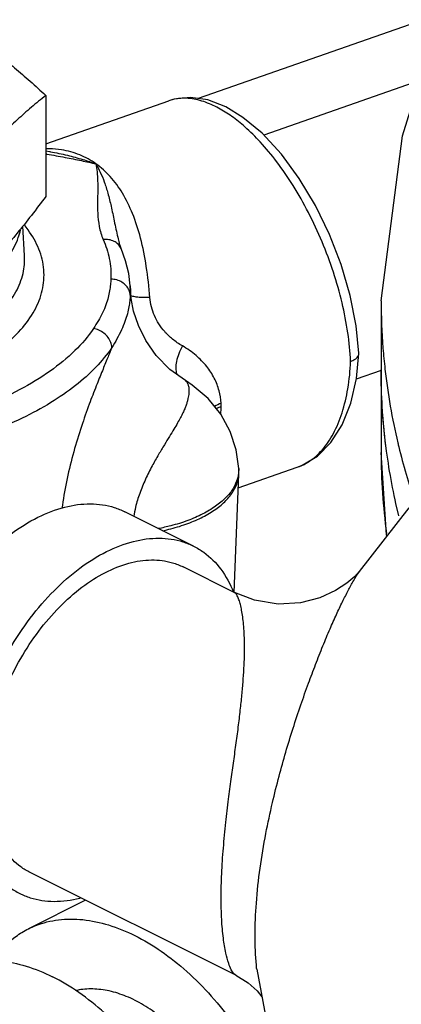
# Model space of a CAD drawing. Units: inches. Extents: x 45.9 to 120.5, y 43.3 to 91.
# Drawn here: x 59 to 60.2, y 68.4 to 71.6 of the extents above; entities that cross this region are included whole.
import ezdxf

# ---------------------------------------------------------------- set-up
doc = ezdxf.new("R2010")
doc.units = ezdxf.units.IN
doc.header["$LTSCALE"] = 1.87
doc.header["$MEASUREMENT"] = 0
doc.layers.get('0').update_dxf_attribs({"linetype": 'CONTINUOUS'})
doc.layers.add('02___PRT_ALL_AXES', color=7, linetype='CONTINUOUS')
doc.layers.add('16140', color=7, linetype='CONTINUOUS')

msp = doc.modelspace()

# ---------------------------------------------------------------- linework, layer by layer
at = {"color": 7, "linetype": 'Continuous'}
for p, q in [((60.319, 71.5904), (59.5935, 71.3364)), ((60.3073, 71.3948), (59.8049, 71.2189)), ((59.4998, 71.3293), (59.4995, 71.3292)), ((59.1041, 71.168), (59.1154, 71.166)), ((59.3395, 70.8724), (59.3395, 70.8724)), ((59.346, 70.8536), (59.3395, 70.8724)), ((59.346, 70.8536), (59.346, 70.8536)), ((59.0355, 70.8311), (59.0355, 70.8311)), ((59.3767, 70.714), (59.3767, 70.7139)), ((59.3787, 70.6929), (59.3767, 70.7139)), ((60.1824, 70.6855), (60.1824, 70.1975)), ((60.1112, 70.5153), (60.1112, 70.5167)), ((60.1824, 70.4611), (60.1027, 70.4332)), ((59.553, 70.4284), (59.553, 70.4284)), ((59.9126, 70.1494), (59.9127, 70.1495)), ((59.7093, 69.7468), (59.7247, 70.1275)), ((59.7247, 70.1357), (59.7243, 70.1451)), ((59.7247, 70.1275), (59.7247, 70.1357)), ((59.5791, 69.8957), (59.3581, 70.0062)), ((59.7115, 69.7457), (59.5455, 69.8287)), ((60.1167, 69.8202), (60.1167, 69.8202)), ((59.7112, 69.7458), (59.7111, 69.7459)), ((59.7148, 68.5142), (59.0536, 68.8448)), ((59.2319, 68.7556), (59.048, 68.6637)), ((59.7825, 68.5339), (59.7825, 68.5339)), ((59.7151, 68.5141), (59.715, 68.5141))]:
    msp.add_line(p, q, dxfattribs=at)
for points in [[(60.1824, 70.6855), (60.2517, 71.2164), (60.3118, 71.4092)], [(59.7382, 71.2759), (59.6826, 71.3096), (59.6246, 71.3319), (59.5689, 71.34), (59.5167, 71.3344), (59.4995, 71.3292)], [(60.1112, 70.5167), (60.1024, 70.605), (60.083, 70.703), (60.054, 70.8018), (60.0164, 70.8991), (59.9711, 70.9924), (59.9191, 71.0793), (59.8616, 71.1575), (59.7997, 71.2246), (59.7382, 71.2759)], [(59.3755, 70.7337), (59.3706, 70.7737), (59.3608, 70.8137), (59.346, 70.8536)], [(59.553, 70.4284), (59.5029, 70.4648), (59.4589, 70.5098), (59.4254, 70.5576), (59.4017, 70.6056), (59.3865, 70.6516), (59.3787, 70.6929)], [(59.9125, 70.1494), (59.9288, 70.1559), (59.9778, 70.1855), (60.0212, 70.229), (60.0576, 70.2865), (60.0853, 70.3563), (60.1033, 70.4358), (60.1112, 70.5153)], [(59.7243, 70.1451), (59.7163, 70.2057), (59.697, 70.2649), (59.6667, 70.3206), (59.6257, 70.3709), (59.5747, 70.4142), (59.553, 70.4284)], [(60.2005, 69.9277), (60.1997, 69.9317), (60.1824, 70.1975)], [(60.2718, 70.0191), (60.1121, 69.8142), (60.0974, 69.7984), (60.0722, 69.7766), (60.0353, 69.7523), (59.9855, 69.7294), (59.9232, 69.7134), (59.8513, 69.7093), (59.775, 69.7214), (59.711, 69.7459)], [(59.7825, 68.5339), (59.8349, 68.2509), (59.9263, 67.9867), (60.0612, 67.7275), (60.2401, 67.4803), (60.4659, 67.2479), (60.7415, 67.0344), (60.8041, 66.998)], [(59.7151, 68.5141), (59.7546, 68.4897), (59.7835, 68.4636), (59.7984, 68.4451), (59.7991, 68.4438)]]:
    msp.add_lwpolyline(points, dxfattribs=at)
for points, start_tangent, end_tangent in [([(59.5123, 71.3331), (59.4999, 71.3293)], (-0.970252, -0.242096), (-0.94352, -0.331316)), ([(59.7019, 71.2791), (59.6597, 71.3057), (59.6118, 71.3266), (59.5615, 71.337), (59.5123, 71.3331)], (-0.81382, 0.581116), (-0.970252, -0.242096)), ([(60.0845, 70.4903), (60.0755, 70.5824), (60.0568, 70.6791), (60.0289, 70.7776), (59.9925, 70.8753), (59.9488, 70.9693), (59.8992, 71.0566), (59.8464, 71.1335), (59.7936, 71.1967), (59.7445, 71.2451), (59.7019, 71.2791)], (-0.045274, 0.998975), (-0.813809, 0.581132)), ([(59.1156, 71.1745), (59.1041, 71.1744)], (-0.999921, 0.012544), (-0.999652, -0.026361)), ([(59.1154, 71.166), (59.1187, 71.1654), (59.1736, 71.1538), (59.2226, 71.1405), (59.2655, 71.1263)], (0.984233, -0.176874), (0.940595, -0.339529)), ([(59.2654, 71.1263), (59.2131, 71.1552), (59.155, 71.1713), (59.1156, 71.1745)], (-0.813834, 0.581097), (-0.999921, 0.012544)), ([(59.1041, 71.1586), (59.1078, 71.158)], (0.984243, -0.176823), (0.984177, -0.177186)), ([(59.1078, 71.158), (59.1661, 71.1472), (59.2187, 71.1367), (59.2654, 71.1263)], (0.984177, -0.177186), (0.974118, -0.22604)), ([(59.2654, 71.1264), (59.2791, 71.0997), (59.292, 71.0681), (59.3036, 71.0315), (59.3141, 70.9898), (59.324, 70.9424), (59.3353, 70.8898), (59.3395, 70.8724)], (0.493305, -0.869856), (0.251042, -0.967976)), ([(59.4389, 70.6957), (59.4271, 70.7962), (59.4086, 70.8874), (59.383, 70.966), (59.3505, 71.0319), (59.3113, 71.0852), (59.2654, 71.1263)], (-0.085176, 0.996366), (-0.813796, 0.581151)), ([(59.2654, 71.1263), (59.2689, 71.1002), (59.2707, 71.0712), (59.271, 71.0395), (59.2705, 71.0051), (59.2711, 70.9671), (59.2759, 70.9248), (59.2887, 70.8826)], (0.169053, -0.985607), (0.401646, -0.915795)), ([(57.7598, 70.4134), (57.7954, 70.4019), (57.9145, 70.3717), (58.0409, 70.3512), (58.1706, 70.3408), (58.3021, 70.3404), (58.4326, 70.3502), (58.5587, 70.3698), (58.677, 70.3988), (58.785, 70.4366), (58.8802, 70.4822), (58.9603, 70.5347), (59.0234, 70.5926), (59.0678, 70.6545), (59.0927, 70.719), (59.0976, 70.7854), (59.0817, 70.8517), (59.0469, 70.914), (59.0342, 70.9304)], (0.946865, -0.321631), (-0.634195, 0.773173)), ([(59.3362, 70.8677), (59.3236, 70.8768), (59.307, 70.8821), (59.2887, 70.8826)], (-0.712392, 0.701782), (-0.994045, -0.108967)), ([(59.2887, 70.8826), (59.3082, 70.8214), (59.3133, 70.7552)], (0.401547, -0.915838), (-0.046823, -0.998903)), ([(59.337, 70.8669), (59.3362, 70.8677)], (-0.695333, 0.718688), (-0.712392, 0.701782)), ([(59.346, 70.8536), (59.337, 70.8669)], (-0.401194, 0.915993), (-0.695333, 0.718688)), ([(58.8243, 70.5492), (58.8336, 70.5543), (58.908, 70.6029), (58.9664, 70.6567), (59.0076, 70.714), (59.0307, 70.7738), (59.0355, 70.8311)], (0.879893, 0.475172), (-0.059658, 0.998219)), ([(59.3133, 70.7552), (59.312, 70.7374), (59.3093, 70.7179), (59.3047, 70.6963), (59.2973, 70.6725), (59.2867, 70.6472), (59.2731, 70.6215), (59.2573, 70.5963)], (-0.046808, -0.998904), (-0.559672, -0.828714)), ([(59.3757, 70.7032), (59.3719, 70.7193), (59.3627, 70.7337), (59.349, 70.7451), (59.332, 70.7526), (59.3133, 70.7552)], (-0.060346, 0.998178), (-0.999931, 0.011718)), ([(59.3755, 70.7337), (59.376, 70.7138)], (0.060681, -0.998157), (-0.009028, -0.999959)), ([(59.3757, 70.7032), (59.3742, 70.6858), (59.3713, 70.6661), (59.3663, 70.6439), (59.3584, 70.6188), (59.3472, 70.5915), (59.3329, 70.5631), (59.3164, 70.535)], (-0.05502, -0.998485), (-0.529185, -0.848506)), ([(59.3767, 70.7139), (59.3767, 70.7121), (59.3764, 70.7082), (59.3757, 70.7032)], (0.056221, -0.998418), (-0.168208, -0.985751)), ([(59.376, 70.7138), (59.3757, 70.7032)], (-0.009028, -0.999959), (-0.046823, -0.998903)), ([(59.4389, 70.6957), (59.4146, 70.6958), (59.3947, 70.6975), (59.3803, 70.7007), (59.3776, 70.7016)], (-0.999634, -0.027035), (-0.937489, 0.348014)), ([(59.5432, 70.5404), (59.5117, 70.5619), (59.4863, 70.5861), (59.4672, 70.6113), (59.4533, 70.6378), (59.4438, 70.6662), (59.4389, 70.6957)], (-0.867101, 0.498133), (-0.085212, 0.996363)), ([(60.1824, 70.6855), (60.1884, 70.5332), (60.1949, 70.4654)], (-0.000001, -1), (0.112458, -0.993656)), ([(59.2573, 70.5963), (59.1974, 70.5251), (59.1181, 70.4592), (59.0205, 70.3995), (58.9068, 70.3474), (58.7793, 70.304), (58.6407, 70.2703), (58.4938, 70.2468), (58.3417, 70.234), (58.2414, 70.2317)], (-0.559646, -0.828732), (-1, -0.000001)), ([(59.3164, 70.535), (59.3128, 70.5517), (59.3041, 70.5674), (59.2911, 70.5809), (59.275, 70.5908), (59.2573, 70.5963)], (-0.056696, 0.998391), (-0.986047, 0.166469)), ([(59.3164, 70.535), (59.2652, 70.472), (59.1995, 70.4126), (59.1202, 70.3576), (59.0281, 70.3077), (58.9247, 70.2636)], (-0.559646, -0.828732), (-0.935654, -0.352917)), ([(59.3164, 70.535), (59.3025, 70.5011), (59.2859, 70.4605), (59.2664, 70.4116), (59.2438, 70.3525), (59.2188, 70.2811), (59.1937, 70.1993), (59.1725, 70.1133), (59.1575, 70.0272), (59.1563, 70.0181)], (-0.378943, -0.92542), (-0.124946, -0.992163)), ([(59.5432, 70.5404), (59.5316, 70.5147), (59.5244, 70.4901), (59.5221, 70.4682), (59.5249, 70.4501), (59.5258, 70.4476)], (-0.469137, -0.883125), (0.377426, -0.92604)), ([(59.6677, 70.3555), (59.6613, 70.3959), (59.646, 70.4361), (59.6215, 70.4742), (59.5873, 70.5095), (59.5432, 70.5404)], (-0.054455, 0.998516), (-0.867074, 0.498179)), ([(60.0845, 70.4903), (60.0986, 70.4971), (60.1078, 70.5058), (60.1112, 70.5153)], (0.943828, 0.330436), (0.04466, 0.999002)), ([(59.9525, 70.1694), (59.9925, 70.2048), (60.0288, 70.2578), (60.0568, 70.3243), (60.0755, 70.4025), (60.0845, 70.4903)], (0.830911, 0.556405), (0.043885, 0.999037)), ([(60.1949, 70.4654), (60.2363, 70.2281), (60.2393, 70.2156)], (0.112458, -0.993656), (0.236002, -0.971753)), ([(60.2, 70.2019), (60.1862, 70.3425), (60.1825, 70.4633)], (-0.133783, 0.991011), (0.000575, 1)), ([(60.1863, 70.3402), (60.1825, 70.4633)], (-0.062895, 0.99802), (0.000574, 1)), ([(59.553, 70.4284), (59.5531, 70.4283), (59.5564, 70.4254), (59.559, 70.4217), (59.5609, 70.4175), (59.5624, 70.4129), (59.5635, 70.4075), (59.5641, 70.4014), (59.5643, 70.3946), (59.5639, 70.3873), (59.563, 70.3793), (59.5613, 70.3706), (59.5588, 70.3607), (59.5553, 70.3497), (59.5507, 70.3377), (59.5449, 70.3245), (59.5373, 70.3095), (59.5278, 70.2921), (59.5161, 70.2721), (59.502, 70.249), (59.4855, 70.2221), (59.4667, 70.1907), (59.4459, 70.1537), (59.4245, 70.1107), (59.406, 70.0656), (59.3926, 70.0212), (59.3869, 69.9916)], (0.855692, -0.517485), (-0.143874, -0.989596)), ([(59.6677, 70.3555), (59.6466, 70.3454)], (-0.932108, -0.36218), (-0.859419, -0.511272)), ([(59.6682, 70.3446), (59.6525, 70.3381)], (-0.94388, -0.33029), (-0.898185, -0.439618)), ([(59.667, 70.3213), (59.6682, 70.3446)], (0.070829, 0.997489), (0.039214, 0.999231)), ([(59.6682, 70.3446), (59.668, 70.35), (59.6677, 70.3555)], (-0.040345, 0.999186), (-0.054378, 0.99852)), ([(60.2, 70.2021), (60.187, 70.3303), (60.1863, 70.3402)], (-0.133705, 0.991021), (-0.062895, 0.99802)), ([(60.2393, 70.2156), (60.2899, 70.0405)], (0.236002, -0.971753), (0.318044, -0.948076)), ([(60.1824, 70.1975), (60.2, 69.9362)], (0, -1), (0.133038, -0.991111)), ([(60.2393, 69.9935), (60.2, 70.2019)], (-0.235701, 0.971826), (-0.133783, 0.991011)), ([(60.2392, 69.9941), (60.2, 70.2019)], (-0.235521, 0.971869), (-0.133785, 0.99101)), ([(59.9127, 70.1495), (59.9416, 70.1627)], (0.943695, 0.330817), (0.868179, 0.496251)), ([(59.9416, 70.1627), (59.9487, 70.167), (59.9525, 70.1694)], (0.868179, 0.496251), (0.830911, 0.556405)), ([(59.7235, 70.1276), (59.7205, 70.1131), (59.7066, 70.0816), (59.683, 70.0517), (59.6502, 70.0241), (59.609, 69.9993), (59.5606, 69.9781), (59.5061, 69.9611), (59.4657, 69.9519)], (-0.131284, -0.991345), (-0.981598, -0.190961)), ([(59.4793, 69.945), (59.5064, 69.9515), (59.5609, 69.9686), (59.6094, 69.9898), (59.6505, 70.0145), (59.6833, 70.0422), (59.707, 70.0722), (59.7209, 70.1036), (59.7247, 70.1275)], (0.977561, 0.210651), (0.041365, 0.999144)), ([(59.7242, 70.1358), (59.7235, 70.1276)], (-0.052483, -0.998622), (-0.131284, -0.991345)), ([(59.7243, 70.1451), (59.7242, 70.1358)], (0.040132, -0.999194), (-0.052483, -0.998622)), ([(58.6366, 69.2262), (58.6451, 69.3361), (58.6703, 69.4502), (58.7111, 69.5642), (58.7661, 69.6737), (58.8331, 69.7745), (58.9095, 69.8627), (58.9924, 69.935), (59.0786, 69.9885), (59.1648, 70.0212), (59.2477, 70.0318), (59.3241, 70.02), (59.3581, 70.0062)], (0, 1), (0.894402, -0.447264)), ([(58.8576, 69.1157), (58.8661, 69.2256), (58.8913, 69.3397), (58.9321, 69.4537), (58.9871, 69.5632), (59.054, 69.664), (59.1304, 69.7522), (59.2133, 69.8245), (59.2996, 69.878), (59.3858, 69.9107), (59.4687, 69.9213), (59.5451, 69.9095), (59.579, 69.8957)], (0, 1), (0.894402, -0.447264)), ([(59.579, 69.8957), (59.6121, 69.8757), (59.667, 69.8212), (59.7079, 69.748)], (0.894402, -0.447264), (0.377174, -0.926143)), ([(59.0536, 68.8448), (59.0232, 68.8634), (58.9754, 68.9115), (58.9399, 68.9757), (58.918, 69.0536), (58.9106, 69.1423), (58.918, 69.2383), (58.9399, 69.338), (58.9754, 69.4377), (59.0232, 69.5336), (59.0814, 69.622), (59.148, 69.6996), (59.2203, 69.7634), (59.2956, 69.811), (59.3711, 69.8407), (59.4438, 69.8512), (59.5111, 69.8422), (59.5455, 69.8286)], (-0.894348, 0.447373), (0.894544, -0.44698)), ([(59.7771, 68.6418), (59.7812, 68.7466), (59.7933, 68.8589), (59.8118, 68.9704), (59.833, 69.0698), (59.8542, 69.1548), (59.8758, 69.2322), (59.8993, 69.3092), (59.9243, 69.3847), (59.949, 69.4546), (59.9717, 69.5151), (59.9953, 69.5747), (60.0182, 69.6293), (60.039, 69.676), (60.0583, 69.7167), (60.0767, 69.7527), (60.0943, 69.7846), (60.1114, 69.8122), (60.1167, 69.8202)], (-0.000004, 1), (0.566682, 0.823937)), ([(59.6679, 68.7637), (59.6697, 68.8407), (59.6752, 68.9235), (59.6832, 69.0065), (59.6921, 69.0813), (59.7006, 69.1456), (59.7085, 69.2041), (59.7164, 69.2623), (59.724, 69.3199), (59.7304, 69.3743), (59.7354, 69.422), (59.7392, 69.4685), (59.7418, 69.5125), (59.743, 69.5512), (59.743, 69.5853), (59.7419, 69.6158), (59.74, 69.6434), (59.7372, 69.6683), (59.7338, 69.6896), (59.7299, 69.7075), (59.7253, 69.7228), (59.7198, 69.7357), (59.7133, 69.7444), (59.7111, 69.7456)], (0.000008, 1), (-0.922659, 0.385617)), ([(58.8576, 69.1157), (58.8661, 69.0144), (58.8913, 68.9254), (58.9321, 68.8523), (58.9871, 68.7977), (59.0201, 68.7777)], (0, -1), (0.894402, -0.447264)), ([(59.0201, 68.7777), (59.054, 68.7639), (59.1304, 68.7521), (59.2133, 68.7627), (59.2159, 68.7634)], (0.894402, -0.447264), (0.966967, 0.254901)), ([(59.715, 68.514), (59.7086, 68.5194), (59.7006, 68.5317), (59.6922, 68.5524), (59.6833, 68.5853), (59.6752, 68.6332), (59.6697, 68.6939), (59.6679, 68.7637)], (-0.910752, 0.412955), (-0.000009, 1)), ([(59.048, 68.6637), (59.0722, 68.6744), (59.1446, 68.6926), (59.2231, 68.6932), (59.3057, 68.6761), (59.3904, 68.642), (59.4751, 68.5915), (59.5577, 68.5259), (59.6362, 68.4468), (59.7086, 68.3562), (59.7732, 68.2563), (59.8284, 68.1496), (59.8728, 68.0387), (59.9053, 67.9264), (59.9251, 67.8153), (59.9318, 67.7082)], (0.894315, 0.447439), (0, -1)), ([(58.9325, 68.5616), (58.9524, 68.5876), (59.0076, 68.6392), (59.048, 68.6637)], (0.569887, 0.821723), (0.894315, 0.447439)), ([(59.7825, 68.5339), (59.7812, 68.5467), (59.7771, 68.6418)], (-0.105764, 0.994391), (0.000005, 1)), ([(58.7844, 68.5319), (58.807, 68.5419), (58.8795, 68.56), (58.958, 68.5606), (59.0406, 68.5436), (59.1253, 68.5094)], (0.896925, 0.442183), (0.894427, -0.447214)), ([(59.4676, 67.1615), (59.5081, 67.1861), (59.5632, 67.2376), (59.6076, 67.3041), (59.6401, 67.384), (59.66, 67.4752), (59.6666, 67.5756), (59.66, 67.6827), (59.6401, 67.7938), (59.6076, 67.9062), (59.5632, 68.0171), (59.5081, 68.1238), (59.4435, 68.2236), (59.371, 68.3142), (59.2925, 68.3933), (59.2099, 68.4589), (59.1253, 68.5094)], (0.894314, 0.447439), (-0.894427, 0.447214)), ([(59.7616, 67.7933), (59.7575, 67.8631), (59.7452, 67.9356), (59.7249, 68.0089), (59.6971, 68.0817), (59.6625, 68.1521), (59.6219, 68.2186), (59.576, 68.2799), (59.526, 68.3343), (59.473, 68.3809), (59.4182, 68.4184), (59.3627, 68.4462), (59.3078, 68.4635), (59.2548, 68.47), (59.2048, 68.4655), (59.2009, 68.4646)], (0, 1), (-0.975143, -0.221578))]:
    msp.add_spline(points, degree=3, dxfattribs=dict(at, start_tangent=start_tangent, end_tangent=end_tangent))
at = {"layer": '02___PRT_ALL_AXES', "color": 7, "linetype": 'Continuous'}
for p, q in [((59.1041, 71.3467), (59.1041, 71.0217)), ((59.1041, 71.1908), (59.4998, 71.3293)), ((59.0355, 70.8311), (59.0298, 70.9254)), ((59.3767, 70.7138), (59.3755, 70.7337)), ((59.7229, 70.083), (59.9128, 70.1495))]:
    msp.add_line(p, q, dxfattribs=at)
for points, start_tangent, end_tangent in [([(58.8557, 71.551), (58.9052, 71.5145), (58.9545, 71.476), (59.0038, 71.4353), (59.0534, 71.3924), (59.1041, 71.3467)], (0.813815, -0.581124), (0.737267, -0.675601)), ([(59.1041, 71.3467), (59.0575, 71.3083), (59.012, 71.2679), (58.9666, 71.2245), (58.9211, 71.1774)], (-0.78174, -0.623605), (-0.682038, -0.731317)), ([(59.1041, 71.0217), (59.0575, 70.9603), (59.012, 70.9031), (58.9666, 70.8492), (58.9211, 70.7986)], (-0.596142, -0.802879), (-0.682038, -0.731317))]:
    msp.add_spline(points, degree=3, dxfattribs=dict(at, start_tangent=start_tangent, end_tangent=end_tangent))
at = {"layer": '16140', "color": 7, "linetype": 'Continuous', "start_tangent": (0.875433, 0.483339), "end_tangent": (0.219408, 0.975633)}
msp.add_spline([(58.8241, 70.6932), (58.8692, 70.7205), (58.9355, 70.7725), (58.9847, 70.8291), (59.0156, 70.8888), (59.0226, 70.9131)], degree=3, dxfattribs=at)

doc.saveas('drawing.dxf')
